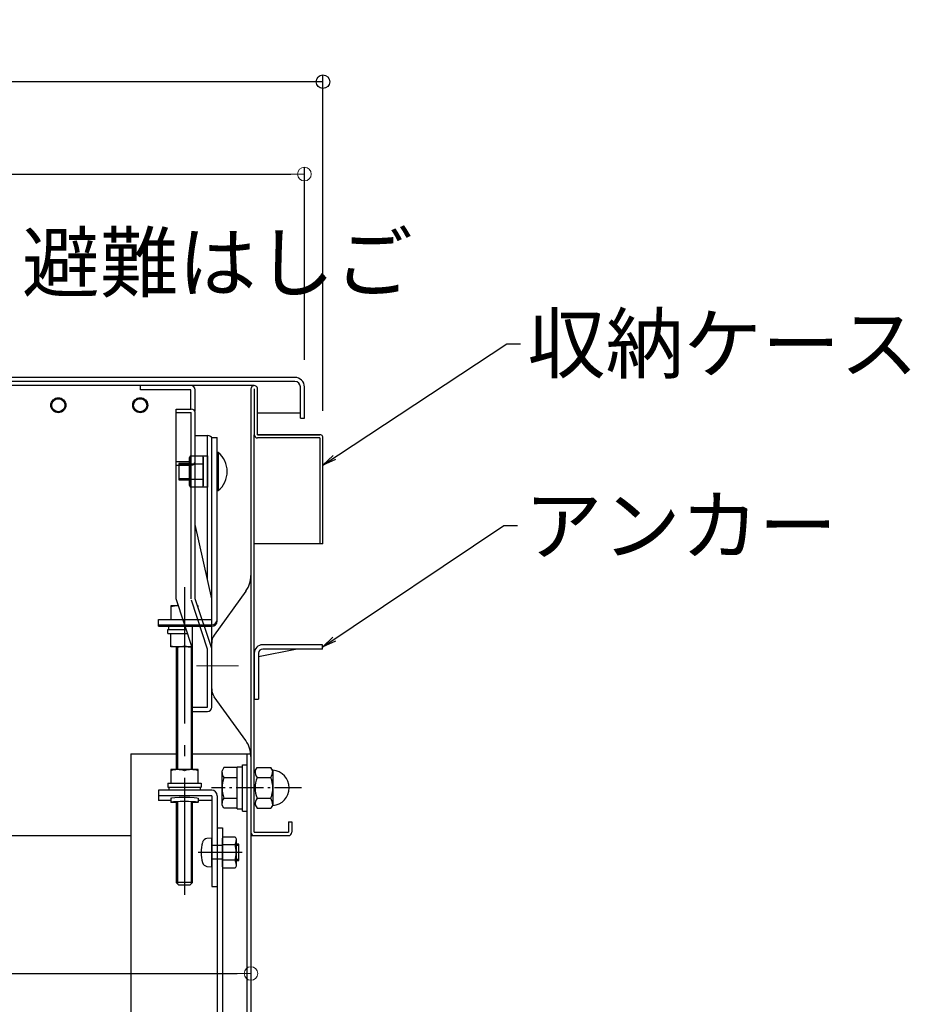
# Model space of a CAD drawing. Extents: x -4812 to -812, y -3400 to -630.
# Drawn here: x -3812 to -3485, y -2967 to -2606 of the extents above; entities that cross this region are included whole.
import ezdxf

# ---------------------------------------------------------------- set-up
doc = ezdxf.new("R2010")
doc.units = 0
doc.header["$LTSCALE"] = 10
doc.header["$MEASUREMENT"] = 0
for name, pattern in [('CENTER', [12, 5, -0.8, 0.4, -0.8, 5]), ('HIDDEN', [9.525, 6.35, -3.175]), ('KIN-CENTER3', [10, 7, -1, 1, -1])]:
    doc.linetypes.add(name, pattern=pattern)
doc.layers.get('0').update_dxf_attribs({"color": 4, "linetype": 'CONTINUOUS'})
doc.layers.get('DEFPOINTS').update_dxf_attribs({"linetype": 'CONTINUOUS'})
for name, color, linetype in [('02壁', 9, 'CONTINUOUS'), ('08文字', 21, 'CONTINUOUS'), ('ke-su', 7, 'CONTINUOUS'), ('PARTS_SIN', 171, 'KIN-CENTER3'), ('RED_M', 1, 'CONTINUOUS'), ('RED_SS', 13, 'CONTINUOUS'), ('rink1', 7, 'CONTINUOUS'), ('teko', 7, 'CONTINUOUS'), ('turiwaku', 7, 'CONTINUOUS'), ('ねじ', 7, 'CONTINUOUS'), ('六角ナット', 7, 'CONTINUOUS'), ('平座金', 7, 'CONTINUOUS')]:
    doc.layers.add(name, color=color, linetype=linetype)
doc.layers.add('CENTER', color=5, linetype='CENTER', lineweight=18)
doc.layers.add('SUNPOU', color=7, linetype='CONTINUOUS', lineweight=18)
doc.styles.get("Standard").update_dxf_attribs({"font": 'simplex.shx', "width": 0.7, "bigfont": 'bigfont.shx'})
doc.dimstyles.new('一般寸法', dxfattribs={"dimscale": 5, "dimtxt": 3.5, "dimasz": 1, "dimexe": 0.5, "dimexo": 2, "dimgap": 0.5, "dimtad": 1, "dimdec": 0, "dimzin": 9, "dimdsep": 46, "dimtxsty": 'Standard', "dimblk1": 'ORIGIN', "dimblk2": 'ORIGIN', "dimsah": 1, "dimcen": 1, "dimclrd": 11, "dimclre": 11, "dimclrt": 2, "dimadec": 0, "dimazin": 2, "dimtfac": 1, "dimtdec": 0, "dimtmove": 2, "dimatfit": 3, "dimldrblk": 'OPEN', "dimfxl": 0, "dimtolj": 1, "dimtzin": 9, "dimarcsym": 0})

# ---------------------------------------------------------------- blocks, each defined once
blk = doc.blocks.new('_ORIGIN')
at = {"color": 0, "linetype": 'ByBlock'}
blk.add_line((0, 0), (-1, 0), dxfattribs=at)
blk.add_circle((0, 0), 0.5, dxfattribs=at)
blk = doc.blocks.new('*D62')
at = {"layer": 'DEFPOINTS', "color": 0}
for p in [(-4327.27, -2905.12), (-3727.07, -2905.12), (-3727.07, -2955.68)]:
    blk.add_point(p, dxfattribs=at)
at = {"layer": 'SUNPOU', "color": 11, "lineweight": -2}
for p, q in [((-4327.27, -2915.12), (-4327.27, -2958.18)), ((-3727.07, -2915.12), (-3727.07, -2958.18)), ((-4322.27, -2955.68), (-3732.07, -2955.68))]:
    blk.add_line(p, q, dxfattribs=at)
at = {"layer": 'SUNPOU', "color": 11, "lineweight": -2, "xscale": 5, "yscale": 5, "zscale": 5, "rotation": 180}
blk.add_blockref('_ORIGIN', (-4327.27, -2955.68), dxfattribs=at)
at = {"layer": 'SUNPOU', "color": 11, "lineweight": -2, "xscale": 5, "yscale": 5, "zscale": 5}
blk.add_blockref('_ORIGIN', (-3727.07, -2955.68), dxfattribs=at)
at = {"layer": 'SUNPOU', "color": 2, "insert": (-4027.17, -2944.43), "char_height": 17.5, "attachment_point": 5}
blk.add_mtext('\\A1;開口600', dxfattribs=at)
blk = doc.blocks.new('_OPEN')
at = {"color": 0, "linetype": 'ByBlock'}
for p, q in [((-1, 0.167), (0, 0)), ((0, 0), (-1, -0.167)), ((0, 0), (-1, 0))]:
    blk.add_line(p, q, dxfattribs=at)
blk = doc.blocks.new('*D46')
at = {"layer": 'DEFPOINTS', "color": 0}
for p in [(-3707.47, -2662.58), (-4346.87, -2740.62), (-3707.47, -2740.62)]:
    blk.add_point(p, dxfattribs=at)
at = {"layer": 'SUNPOU', "color": 11, "lineweight": -2}
for p, q in [((-4346.87, -2730.62), (-4346.87, -2660.08)), ((-3707.47, -2730.62), (-3707.47, -2660.08)), ((-4341.87, -2662.58), (-3712.47, -2662.58))]:
    blk.add_line(p, q, dxfattribs=at)
at = {"layer": 'SUNPOU', "color": 11, "lineweight": -2, "xscale": 5, "yscale": 5, "zscale": 5, "rotation": 180}
blk.add_blockref('_ORIGIN', (-4346.87, -2662.58), dxfattribs=at)
at = {"layer": 'SUNPOU', "color": 11, "lineweight": -2, "xscale": 5, "yscale": 5, "zscale": 5}
blk.add_blockref('_ORIGIN', (-3707.47, -2662.58), dxfattribs=at)
at = {"layer": 'SUNPOU', "color": 2, "insert": (-4027.17, -2651.33), "char_height": 17.5, "attachment_point": 5}
blk.add_mtext('\\A1;639', dxfattribs=at)
blk = doc.blocks.new('*D47')
at = {"layer": '02壁', "color": 11, "lineweight": -2}
for p, q in [((-4353.67, -2749.32), (-4353.67, -2626.2)), ((-3700.67, -2749.32), (-3700.67, -2626.2)), ((-3705.67, -2628.7), (-4348.67, -2628.7))]:
    blk.add_line(p, q, dxfattribs=at)
at = {"layer": 'DEFPOINTS', "color": 0}
for p in [(-4353.67, -2628.7), (-4353.67, -2759.32), (-3700.67, -2759.32)]:
    blk.add_point(p, dxfattribs=at)
at = {"layer": '02壁', "color": 11, "lineweight": -2, "xscale": 5, "yscale": 5, "zscale": 5, "rotation": 180}
blk.add_blockref('_ORIGIN', (-4353.67, -2628.7), dxfattribs=at)
at = {"layer": '02壁', "color": 11, "lineweight": -2, "xscale": 5, "yscale": 5, "zscale": 5}
blk.add_blockref('_ORIGIN', (-3700.67, -2628.7), dxfattribs=at)
at = {"layer": '02壁', "color": 2, "insert": (-4027.17, -2617.45), "char_height": 17.5, "attachment_point": 5}
blk.add_mtext('\\A1;653', dxfattribs=at)

msp = doc.modelspace()

# ---------------------------------------------------------------- linework, layer by layer
for p, q in [((-3710.97, -2737.12), (-4027.17, -2737.12)), ((-3710.97, -2738.62), (-4027.17, -2738.62)), ((-3725.87, -2740.12), (-3904.17, -2740.12)), ((-3767.57, -2741.62), (-3767.57, -2740.12)), ((-3749.07, -2741.62), (-3767.57, -2741.62)), ((-3749.07, -2740.12), (-3757.07, -2740.12)), ((-3749.07, -2748.76), (-3749.07, -2741.62)), ((-3747.57, -2749.58), (-3747.57, -2741.62)), ((-3727.07, -2741.32), (-3727.07, -2903.92)), ((-3725.87, -2741.32), (-3725.87, -2758.12)), ((-3724.67, -2758.12), (-3724.67, -2741.32)), ((-3708.97, -2752.12), (-3708.97, -2740.62)), ((-3707.47, -2752.12), (-3707.47, -2740.62)), ((-3724.67, -2750.12), (-3708.97, -2750.12)), ((-3708.97, -2752.12), (-3707.47, -2752.12)), ((-3725.87, -2903.92), (-3725.87, -2758.12)), ((-3701.87, -2758.12), (-3724.67, -2758.12)), ((-3724.67, -2758.12), (-3701.87, -2758.12)), ((-3701.87, -2759.32), (-3724.67, -2759.32)), ((-3701.87, -2759.32), (-3701.87, -2798.12)), ((-3700.67, -2798.12), (-3700.67, -2759.32)), ((-3701.87, -2798.12), (-3725.87, -2798.12)), ((-3700.67, -2798.12), (-3701.87, -2798.12)), ((-3756.47, -2820.85), (-3756.47, -2825.85)), ((-3753.64, -2820.85), (-3756.47, -2820.85)), ((-3746.47, -2820.85), (-3746.64, -2820.85)), ((-3746.47, -2821.37), (-3746.47, -2820.85)), ((-3756.47, -2825.85), (-3751.99, -2825.85)), ((-3724.27, -2839.44), (-3710.71, -2836.72)), ((-3700.87, -2835.12), (-3722.77, -2835.12)), ((-3700.87, -2836.72), (-3722.77, -2836.72)), ((-3700.87, -2836.72), (-3700.87, -2835.12)), ((-3725.87, -2838.12), (-3725.87, -2855.12)), ((-3724.27, -2838.22), (-3724.27, -2855.12)), ((-3725.87, -2855.12), (-3724.27, -2855.12)), ((-3725.27, -2855.22), (-3725.87, -2855.22)), ((-3725.27, -2855.12), (-3725.27, -2855.22)), ((-3771.07, -2875.12), (-3771.07, -3058.12)), ((-3771.07, -2875.12), (-3754.47, -2875.12)), ((-3748.47, -2875.12), (-3727.07, -2875.12)), ((-3728.57, -2875.12), (-3728.57, -3000.86)), ((-3727.07, -2875.12), (-3727.07, -3000.86)), ((-3741.47, -2888.48), (-3760.97, -2888.48)), ((-3760.97, -2888.48), (-3760.97, -2892.21)), ((-3741.47, -2890.48), (-3760.97, -2890.48)), ((-3756.47, -2891.35), (-3756.47, -2892.84)), ((-3746.47, -2891.35), (-3746.47, -2892.84)), ((-3741.47, -2890.48), (-3741.47, -2923.8)), ((-3739.47, -2890.48), (-3739.47, -2923.8)), ((-3756.47, -2892.21), (-3760.97, -2892.21)), ((-3741.47, -2892.21), (-3746.47, -2892.21)), ((-3739.47, -2902.3), (-3739.47, -2984.52)), ((-3739.47, -2902.3), (-3737.47, -2902.3)), ((-3737.47, -2902.3), (-3737.47, -2984.69)), ((-3713.27, -2900.12), (-3713.27, -2903.92)), ((-3713.27, -2900.12), (-3712.07, -2900.12)), ((-3712.07, -2900.12), (-3712.07, -2903.92)), ((-4027.17, -2905.12), (-3771.07, -2905.12)), ((-3727.07, -2905.12), (-3725.87, -2905.12)), ((-3725.87, -2903.92), (-3713.27, -2903.92)), ((-3725.87, -2905.12), (-3713.27, -2905.12)), ((-3737.47, -2908.8), (-3741.47, -2908.8)), ((-3737.47, -2913.8), (-3741.47, -2913.8)), ((-3741.47, -2923.8), (-3739.47, -2923.8))]:
    msp.add_line(p, q)
for centre, radius, start, end in [((-3710.97, -2740.62), 3.5, 360, 90), ((-3710.97, -2740.62), 2, 360, 90), ((-3749.07, -2741.62), 1.5, 0, 90), ((-3725.87, -2741.32), 1.2, 0, 180.0175), ((-3724.67, -2758.12), 1.2, 180, 270), ((-3701.87, -2759.32), 1.2, 0.0001, 90), ((-3753.97, -2828.02), 7.17, 87.3694, 110.403), ((-3748.97, -2828.02), 7.17, 69.597, 69.8416), ((-3722.77, -2838.22), 3.1, 90, 180), ((-3722.77, -2838.22), 1.5, 90, 180), ((-3737.07, -2876.15), 10, 360, 35.7537), ((-3725.87, -2903.92), 1.2, 180, 270), ((-3713.27, -2903.92), 1.2, 270.0001, 0)]:
    msp.add_arc(centre, radius, start, end)
at = {"extrusion": (0, 0, -1)}
for centre, start_param, end_param in [((-3751.47, -2891.35), 3.141593, 6.283185), ((-3751.47, -2892.84), 2.214297, 7.210481)]:
    msp.add_ellipse(centre, major_axis=(5, 0), ratio=0.062398, start_param=start_param, end_param=end_param, dxfattribs=at)
msp.add_ellipse((-3741.47, -2890.48), major_axis=(-2, 0), ratio=0.99976, start_param=3.141593, end_param=4.712389)
at = {"layer": '08文字', "ltscale": 0.1}
for centre, radius in [((-3797.67, -2747.32), 2.75), ((-3797.67, -2747.32), 2.4), ((-3767.67, -2747.32), 2.75), ((-3767.67, -2747.32), 2.4)]:
    msp.add_circle(centre, radius, dxfattribs=at)
at = {"layer": 'CENTER', "color": 3, "linetype": 'CENTER'}
msp.add_line((-3747.06, -2842.92), (-3731.64, -2842.92), dxfattribs=at)
at = {"layer": 'ke-su', "color": 7, "linetype": 'Continuous'}
for p, q in [((-3728.95, -2815.54), (-3740.53, -2831.62)), ((-3741.47, -2851.31), (-3741.47, -2834.54)), ((-3728.95, -2870.31), (-3740.53, -2854.23)), ((-3736.97, -2880.12), (-3737.67, -2881.32)), ((-3732.17, -2880.12), (-3736.97, -2880.12)), ((-3732.17, -2895.32), (-3732.17, -2879.92)), ((-3732.17, -2879.92), (-3730.17, -2879.92)), ((-3730.17, -2896.12), (-3730.17, -2879.12)), ((-3730.17, -2879.12), (-3728.57, -2879.12)), ((-3725.57, -2881.37), (-3724.84, -2880.11)), ((-3724.84, -2880.11), (-3719.79, -2880.11)), ((-3719.07, -2881.37), (-3719.79, -2880.11)), ((-3737.67, -2893.92), (-3737.67, -2881.32)), ((-3736.97, -2883.87), (-3732.17, -2883.87)), ((-3724.84, -2883.86), (-3719.79, -2883.86)), ((-3719.07, -2881.37), (-3719.07, -2893.87)), ((-3736.97, -2891.36), (-3732.17, -2891.36)), ((-3724.84, -2891.37), (-3719.79, -2891.37)), ((-3736.97, -2895.12), (-3737.67, -2893.92)), ((-3732.17, -2895.12), (-3736.97, -2895.12)), ((-3732.17, -2895.32), (-3730.17, -2895.32)), ((-3725.57, -2893.87), (-3724.84, -2895.12)), ((-3724.84, -2895.12), (-3719.79, -2895.12)), ((-3719.07, -2893.87), (-3719.79, -2895.12)), ((-3730.17, -2896.12), (-3728.57, -2896.12))]:
    msp.add_line(p, q, dxfattribs=at)
at = {"layer": 'ke-su'}
msp.add_line((-3728.57, -2879.12), (-3728.57, -2896.12), dxfattribs=at)
at = {"layer": 'ke-su', "color": 7, "linetype": 'Continuous'}
for centre, radius, start, end in [((-3737.07, -2809.7), 10, 324.2463, 0), ((-3736.47, -2834.54), 5, 144.2462, 180), ((-3736.47, -2851.31), 5, 180, 215.7537), ((-3737.07, -2876.15), 10, 359.9999694824384, 0), ((-3734.78, -2881.99), 2.89, 180, 220.5314), ((-3727.19, -2887.62), 10.48, 159.0499, 200.9501), ((-3720.9, -2881.37), 4.66, 180, 212.3743), ((-3715.49, -2887.62), 10.08, 158.1345, 201.8655), ((-3723.73, -2881.37), 4.66, 327.6256, 0), ((-3729.14, -2887.62), 10.08, 338.1345, 21.8655), ((-3719.57, -2887.62), 6.5, 274.5739, 85.4261), ((-3734.78, -2893.24), 2.89, 139.4686, 180), ((-3720.9, -2893.87), 4.66, 147.6256, 180), ((-3723.73, -2893.87), 4.66, 0, 32.3744)]:
    msp.add_arc(centre, radius, start, end, dxfattribs=at)
at = {"layer": 'PARTS_SIN'}
msp.add_line((-3730.29, -2911.3), (-3746.47, -2911.3), dxfattribs=at)
at = {"layer": 'RED_M', "linetype": 'Continuous'}
for p, q in [((-3741.47, -2906.05), (-3743.2, -2906.2)), ((-3741.47, -2916.55), (-3741.47, -2906.05)), ((-3737.47, -2905.52), (-3732.91, -2905.52)), ((-3737.47, -2905.52), (-3737.47, -2917.07)), ((-3737.47, -2916.55), (-3737.47, -2906.05)), ((-3732.91, -2905.52), (-3732.47, -2906.3)), ((-3737.47, -2908.41), (-3732.91, -2908.41)), ((-3732.47, -2906.3), (-3732.47, -2916.3)), ((-3731.47, -2908.3), (-3732.47, -2908.3)), ((-3731.47, -2914.3), (-3731.47, -2908.3)), ((-3743.2, -2916.4), (-3741.47, -2916.55)), ((-3732.91, -2914.18), (-3737.47, -2914.18)), ((-3732.47, -2916.3), (-3732.91, -2917.07)), ((-3732.47, -2914.3), (-3731.47, -2914.3)), ((-3732.91, -2917.07), (-3737.47, -2917.07))]:
    msp.add_line(p, q, dxfattribs=at)
for centre, radius, start, end in [((-3731.37, -2911.3), 14, 164.6375, 195.3625), ((-3743.04, -2908.09), 1.9, 95, 164.6375), ((-3735.02, -2906.97), 2.56, 325.6158, 0), ((-3742.02, -2911.3), 9.55, 342.412, 17.588), ((-3743.04, -2914.5), 1.9, 195.3625, 265), ((-3735.02, -2915.63), 2.56, 0, 34.3842)]:
    msp.add_arc(centre, radius, start, end, dxfattribs=at)
at = {"layer": 'RED_SS', "linetype": 'Continuous'}
for p, q in [((-3731.47, -2908.8), (-3732.47, -2908.8)), ((-3732.47, -2913.8), (-3731.47, -2913.8))]:
    msp.add_line(p, q, dxfattribs=at)
at = {"layer": 'rink1'}
for p, q in [((-3741.47, -2759.13), (-3739.47, -2759.13)), ((-3754.2, -2820.85), (-3753.78, -2820.43)), ((-3760.97, -2825.85), (-3751.99, -2825.85)), ((-3760.97, -2827.85), (-3751.34, -2827.85)), ((-3760.97, -2828.39), (-3751.16, -2828.39)), ((-3754.47, -2835.96), (-3754.47, -2880.92)), ((-3748.47, -2880.92), (-3748.47, -2836.56)), ((-3754.47, -2892.59), (-3754.47, -2922.27)), ((-3748.47, -2922.27), (-3748.47, -2892.59)), ((-3748.47, -2922.27), (-3754.47, -2922.27)), ((-3753.47, -2923.27), (-3754.47, -2922.27)), ((-3749.47, -2923.27), (-3753.47, -2923.27)), ((-3748.47, -2922.27), (-3749.47, -2923.27))]:
    msp.add_line(p, q, dxfattribs=at)
at = {"layer": 'rink1', "color": 7, "linetype": 'Continuous'}
for p, q in [((-3739.47, -2826.39), (-3739.47, -2759.13)), ((-3760.97, -2828.39), (-3760.97, -2825.85))]:
    msp.add_line(p, q, dxfattribs=at)
at = {"layer": 'rink1', "color": 3, "linetype": 'CENTER'}
msp.add_line((-3751.47, -2813.98), (-3751.47, -2926.87), dxfattribs=at)
at = {"layer": 'rink1', "color": 3, "linetype": 'Continuous'}
for p, q in [((-3753.97, -2820.62), (-3753.97, -2820.85)), ((-3753.97, -2835.96), (-3753.97, -2880.92)), ((-3748.97, -2835.96), (-3748.97, -2880.92)), ((-3753.97, -2892.57), (-3753.97, -2922.77)), ((-3748.97, -2892.57), (-3748.97, -2922.77))]:
    msp.add_line(p, q, dxfattribs=at)
at = {"layer": 'rink1', "color": 3, "linetype": 'HIDDEN'}
for p, q in [((-3751.99, -2825.85), (-3741.47, -2825.85)), ((-3751.34, -2827.85), (-3741.47, -2827.85)), ((-3751.16, -2828.39), (-3741.47, -2828.39)), ((-3748.47, -2836.56), (-3748.47, -2828.39))]:
    msp.add_line(p, q, dxfattribs=at)
at = {"layer": 'rink1'}
for centre in [(-3741.47, -2825.85), (-3741.47, -2826.39)]:
    msp.add_arc(centre, 2, 270, 0, dxfattribs=at)
at = {"layer": 'teko', "color": 7, "linetype": 'Continuous'}
for p, q in [((-3754.47, -2818.34), (-3754.47, -2748.76)), ((-3748.97, -2767.96), (-3748.97, -2750.04)), ((-3747.47, -2818.34), (-3747.47, -2750.04)), ((-3741.47, -2858.07), (-3741.47, -2759.13)), ((-3748.47, -2859.57), (-3748.47, -2836.56))]:
    msp.add_line(p, q, dxfattribs=at)
at = {"layer": 'teko'}
for p, q in [((-3754.47, -2748.76), (-3748.97, -2748.76)), ((-3754.47, -2750.04), (-3748.97, -2750.04)), ((-3747.47, -2758.45), (-3742.97, -2758.45)), ((-3754.47, -2767.96), (-3748.97, -2767.96)), ((-3754.47, -2769.24), (-3748.97, -2769.24)), ((-3741.47, -2818.34), (-3747.47, -2791.01)), ((-3748.47, -2836.56), (-3754.47, -2818.34)), ((-3741.47, -2836.56), (-3747.47, -2818.34)), ((-3748.47, -2859.57), (-3742.97, -2859.57))]:
    msp.add_line(p, q, dxfattribs=at)
at = {"layer": 'teko', "color": 3, "linetype": 'HIDDEN'}
for p, q in [((-3742.97, -2811.51), (-3742.97, -2758.45)), ((-3748.97, -2818.34), (-3748.97, -2767.96)), ((-3742.97, -2836.8), (-3748.89, -2818.81)), ((-3742.97, -2858.07), (-3742.97, -2836.8)), ((-3748.47, -2858.07), (-3742.97, -2858.07))]:
    msp.add_line(p, q, dxfattribs=at)
at = {"layer": 'teko'}
msp.add_arc((-3742.97, -2858.07), 1.5, 270, 0, dxfattribs=at)
for centre, ratio, start_param, end_param in [((-3748.97, -2750.04), 0.85375, 0, 1.570796), ((-3742.97, -2759.44), 0.661032, 0, 1.570796), ((-3748.97, -2767.96), 0.853494, 4.712389, 6.283185)]:
    msp.add_ellipse(centre, major_axis=(1.5, 0), ratio=ratio, start_param=start_param, end_param=end_param, dxfattribs=at)
at = {"layer": 'turiwaku', "color": 3, "linetype": 'CENTER', "ltscale": 0.2}
msp.add_line((-3708.49, -2887.62), (-3741.58, -2887.62), dxfattribs=at)
at = {"layer": 'ねじ', "color": 7, "linetype": 'Continuous', "ltscale": 3}
for p, q in [((-3739.47, -2778.63), (-3739.47, -2764.63)), ((-3739.05, -2764.63), (-3739.47, -2764.63)), ((-3739.05, -2764.63), (-3739.05, -2778.63)), ((-3749.57, -2766.63), (-3749.12, -2765.86)), ((-3749.57, -2767.96), (-3749.57, -2766.63)), ((-3749.12, -2765.86), (-3748.97, -2765.86)), ((-3739.47, -2778.63), (-3739.05, -2778.63))]:
    msp.add_line(p, q, dxfattribs=at)
at = {"layer": 'ねじ', "color": 3, "linetype": 'HIDDEN', "ltscale": 3}
for p, q in [((-3749.57, -2768.63), (-3753.47, -2768.63)), ((-3753.47, -2768.63), (-3753.47, -2774.63)), ((-3749.57, -2776.63), (-3749.57, -2767.96)), ((-3749.12, -2768.75), (-3744.57, -2768.75)), ((-3748.97, -2765.86), (-3744.57, -2765.86)), ((-3744.57, -2777.41), (-3744.57, -2765.86)), ((-3744.57, -2766.38), (-3744.57, -2776.88)), ((-3749.57, -2769.13), (-3753.47, -2769.13)), ((-3753.47, -2774.13), (-3749.57, -2774.13)), ((-3753.47, -2774.63), (-3749.57, -2774.63)), ((-3744.57, -2774.52), (-3749.12, -2774.52)), ((-3749.12, -2777.41), (-3749.57, -2776.63)), ((-3748.97, -2777.41), (-3749.12, -2777.41)), ((-3744.57, -2777.41), (-3748.97, -2777.41))]:
    msp.add_line(p, q, dxfattribs=at)
at = {"layer": 'ねじ', "color": 3, "linetype": 'HIDDEN'}
for p, q in [((-3744.57, -2765.88), (-3742.97, -2765.88)), ((-3742.97, -2765.88), (-3742.97, -2777.38)), ((-3742.97, -2777.38), (-3744.57, -2777.38))]:
    msp.add_line(p, q, dxfattribs=at)
at = {"layer": 'ねじ', "color": 7, "linetype": 'Continuous', "ltscale": 3}
for centre, radius, start, end in [((-3744.87, -2771.63), 9.1, 309.7151, 50.2849), ((-3747.01, -2767.3), 2.56, 145.6158, 194.945)]:
    msp.add_arc(centre, radius, start, end, dxfattribs=at)
at = {"layer": 'ねじ', "color": 3, "linetype": 'HIDDEN', "ltscale": 3}
for centre, radius, start, end in [((-3740.01, -2771.63), 9.55, 162.412, 197.588), ((-3747.01, -2767.3), 2.56, 194.945, 214.3842), ((-3747.01, -2775.96), 2.56, 145.6158, 214.3842)]:
    msp.add_arc(centre, radius, start, end, dxfattribs=at)
at = {"layer": '六角ナット', "color": 7, "linetype": 'Continuous', "ltscale": 3}
for p, q in [((-3757.57, -2831.04), (-3750.28, -2831.04)), ((-3756.47, -2835.96), (-3756.47, -2831.04)), ((-3748.67, -2835.96), (-3756.47, -2835.96)), ((-3756.47, -2880.92), (-3756.47, -2885.84)), ((-3746.47, -2880.92), (-3756.47, -2880.92)), ((-3746.47, -2885.84), (-3746.47, -2880.92)), ((-3757.57, -2885.84), (-3745.37, -2885.84))]:
    msp.add_line(p, q, dxfattribs=at)
for centre, start, end in [((-3753.97, -2828.78), 249.597, 290.403), ((-3748.97, -2828.78), 249.597, 272.3886), ((-3753.97, -2888.09), 69.597, 110.403), ((-3748.97, -2888.09), 69.597, 110.403)]:
    msp.add_arc(centre, 7.17, start, end, dxfattribs=at)
at = {"layer": '平座金'}
for p, q in [((-3757.57, -2829.55), (-3750.78, -2829.55)), ((-3757.57, -2831.04), (-3757.57, -2829.55)), ((-3757.22, -2829.55), (-3757.22, -2828.39)), ((-3757.57, -2885.84), (-3757.57, -2887.33)), ((-3757.57, -2887.33), (-3745.37, -2887.33)), ((-3757.22, -2887.33), (-3757.22, -2888.48)), ((-3745.72, -2887.33), (-3745.72, -2888.48)), ((-3745.37, -2885.84), (-3745.37, -2887.33))]:
    msp.add_line(p, q, dxfattribs=at)

# ---------------------------------------------------------------- texts
at = {"layer": '08文字', "color": 2, "char_height": 21, "attachment_point": 1}
for s, insert in [('避難はしご', (-3811.03, -2684.49)), ('収納ケース', (-3625.75, -2714.25)), ('アンカー', (-3626.87, -2780.89))]:
    msp.add_mtext(s, dxfattribs=dict(at, insert=insert))

# ---------------------------------------------------------------- dimensions: what is measured, and where the dimension line sits
at = {"layer": '02壁'}
dim = msp.add_linear_dim(base=(-4353.67, -2628.7), p1=(-3700.67, -2759.32), p2=(-4353.67, -2759.32), dimstyle='一般寸法', dxfattribs=at)
dim.commit()
dim.dimension.update_dxf_attribs({"geometry": '*D47', "text_midpoint": (-4027.17, -2617.45)})
at = {"layer": 'SUNPOU'}
dim = msp.add_linear_dim(base=(-3707.47, -2662.58), p1=(-4346.87, -2740.62), p2=(-3707.47, -2740.62), dimstyle='一般寸法', dxfattribs=at)
dim.commit()
dim.dimension.update_dxf_attribs({"geometry": '*D46', "text_midpoint": (-4027.17, -2651.33)})
dim = msp.add_linear_dim(base=(-3727.07, -2955.68), p1=(-4327.27, -2905.12), p2=(-3727.07, -2905.12), text='開口<>', dimstyle='一般寸法', dxfattribs=at)
dim.commit()
dim.dimension.update_dxf_attribs({"geometry": '*D62', "text_midpoint": (-4027.17, -2944.43)})

# ---------------------------------------------------------------- leaders
at = {"layer": '08文字'}
for points in [[(-3700.67, -2769.25), (-3633.25, -2724.75), (-3628.25, -2724.75)], [(-3700.73, -2835.89), (-3634.37, -2791.39), (-3629.37, -2791.39)]]:
    msp.add_leader(points, dimstyle='一般寸法', override={"dimgap": 0.5, "dimtad": 0}, dxfattribs=at)

doc.saveas('drawing.dxf')
